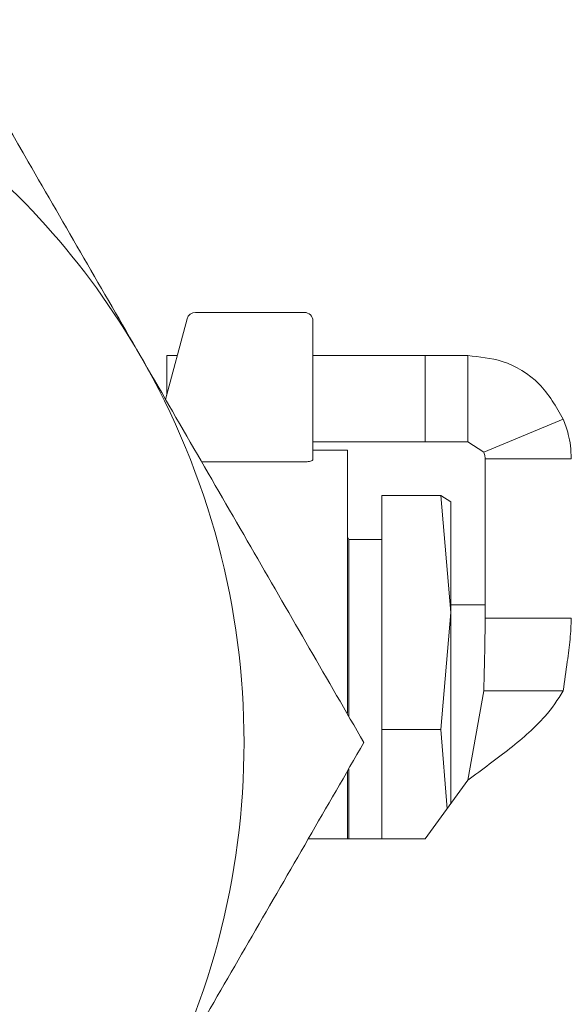
# Paper-space layout 'Blatt2' of a CAD drawing. Units: millimetres. Extents: x 5 to 415, y 5 to 292.
# Drawn here: x 34 to 35, y 221 to 224 of the extents above; entities that cross this region are included whole.
import ezdxf

# ---------------------------------------------------------------- set-up
doc = ezdxf.new("R2010")
doc.units = ezdxf.units.MM

psp = doc.layouts.new('Blatt2')

# ---------------------------------------------------------------- linework, layer by layer
at = {"color": 7, "linetype": 'Continuous', "lineweight": 15}
for p, q in [((34.5628, 223.2412), (34.2469, 223.2412)), ((34.2228, 223.2226), (34.16, 222.9885)), ((34.5878, 222.8135), (34.5878, 223.2162)), ((34.1634, 223.0011), (34.1634, 223.1155)), ((34.1634, 223.1155), (34.1941, 223.1155)), ((34.9134, 223.1155), (34.5878, 223.1155)), ((35.0378, 223.1155), (34.9134, 223.1155)), ((34.9134, 223.1155), (34.9134, 222.8655)), ((35.0378, 223.1155), (35.0378, 222.8655)), ((35.3147, 222.9307), (35.0839, 222.8347)), ((34.5878, 222.8655), (34.9134, 222.8655)), ((34.9134, 222.8655), (35.0378, 222.8655)), ((35.0378, 222.8655), (35.0839, 222.8347)), ((34.6878, 222.8412), (34.5878, 222.8412)), ((34.6878, 222.8412), (34.6878, 222.0765)), ((34.5628, 222.8066), (34.2651, 222.8066)), ((35.3378, 222.8155), (35.0878, 222.8155)), ((35.0878, 222.8155), (35.0878, 222.3524)), ((34.7878, 222.7092), (34.7878, 222.0288)), ((34.7878, 222.7092), (34.9587, 222.7092)), ((34.9587, 222.7092), (34.9878, 222.369)), ((34.9878, 222.6904), (34.9587, 222.7092)), ((34.9878, 222.369), (34.9878, 222.6904)), ((34.6924, 222.5812), (34.6878, 222.5892)), ((34.7878, 222.5812), (34.6924, 222.5812)), ((34.6924, 222.5812), (34.6924, 222.0671)), ((35.0878, 222.3912), (34.9878, 222.3912)), ((34.9878, 222.369), (34.9587, 222.0288)), ((34.9878, 221.8134), (34.9878, 222.369)), ((35.0878, 222.3524), (35.3378, 222.3524)), ((35.0839, 222.1412), (35.0378, 221.8822)), ((35.3147, 222.1412), (35.0839, 222.1412)), ((34.9587, 222.0288), (34.7878, 222.0288)), ((34.7878, 222.0288), (34.7878, 221.7112)), ((34.9587, 222.0288), (34.9773, 221.799)), ((34.6878, 221.9067), (34.6878, 221.7112)), ((34.6924, 221.9141), (34.6924, 221.7112)), ((34.9134, 221.7112), (35.0378, 221.8822)), ((34.5742, 221.7112), (34.9134, 221.7112))]:
    psp.add_line(p, q, dxfattribs=at)
for centre, radius, start, end in [((32.1378, 221.9912), 2.25, 30, 53.7757), ((34.2469, 223.2162), 0.025, 90, 165), ((34.5628, 223.2162), 0.025, 0, 90), ((32.1378, 221.9912), 2.25, 330, 30)]:
    psp.add_arc(centre, radius, start, end, dxfattribs=at)
for points, knots in [([(34.0863, 223.1162), (33.9774, 223.3048), (33.7867, 223.6351), (33.6022, 223.9546), (33.5231, 224.0916)], [0, 0, 0, 0, 0.5712814, 1, 1, 1, 1]), ([(34.7358, 221.9912), (34.6304, 222.1739), (34.4174, 222.5426), (34.1974, 222.9238), (34.0863, 223.1162)], [0, 0, 0, 0, 0.495456, 1, 1, 1, 1]), ([(35.3147, 222.9307), (35.2939, 222.9672), (35.2523, 223.0403), (35.1469, 223.1044), (35.0715, 223.1121), (35.0378, 223.1155)], [0, 0, 0, 0, 0.355802, 0.711874, 1, 1, 1, 1]), ([(35.3378, 222.8155), (35.3372, 222.8285), (35.3362, 222.8545), (35.3275, 222.8973), (35.3198, 222.9176), (35.3147, 222.9307)], [0, 0, 0, 0, 0.260431, 0.520871, 1, 1, 1, 1]), ([(35.0839, 222.8347), (35.0847, 222.8327), (35.0858, 222.8298), (35.0874, 222.8229), (35.0876, 222.8181), (35.0878, 222.8155)], [0, 0, 0, 0, 0.4714, 0.707058, 1, 1, 1, 1]), ([(34.5628, 222.8066), (34.5655, 222.8067), (34.5709, 222.8068), (34.5782, 222.808), (34.5839, 222.8097), (34.5872, 222.8117), (34.5876, 222.813), (34.5878, 222.8135)], [0, 0, 0, 0, 0.2046459, 0.4090544, 0.6172442, 0.8333544, 1, 1, 1, 1]), ([(35.0878, 222.3524), (35.0877, 222.3358), (35.0874, 222.2925), (35.0857, 222.2221), (35.0845, 222.1682), (35.0839, 222.1412)], [0, 0, 0, 0, 0.235671, 0.617622, 1, 1, 1, 1]), ([(35.3147, 222.1412), (35.3186, 222.1701), (35.3257, 222.2224), (35.3355, 222.2925), (35.337, 222.3323), (35.3378, 222.3524)], [0, 0, 0, 0, 0.379945, 0.687273, 1, 1, 1, 1]), ([(35.0378, 221.8822), (35.0795, 221.9129), (35.1629, 221.9744), (35.2626, 222.0608), (35.2986, 222.1163), (35.3147, 222.1412)], [0, 0, 0, 0, 0.355801, 0.711883, 1, 1, 1, 1]), ([(34.0863, 220.8662), (34.1951, 221.0547), (34.4152, 221.4359), (34.6282, 221.8047), (34.7358, 221.9912)], [0, 0, 0, 0, 0.4945107, 1, 1, 1, 1])]:
    psp.add_open_spline(points, degree=3, knots=knots, dxfattribs=at)

doc.saveas('drawing.dxf')
